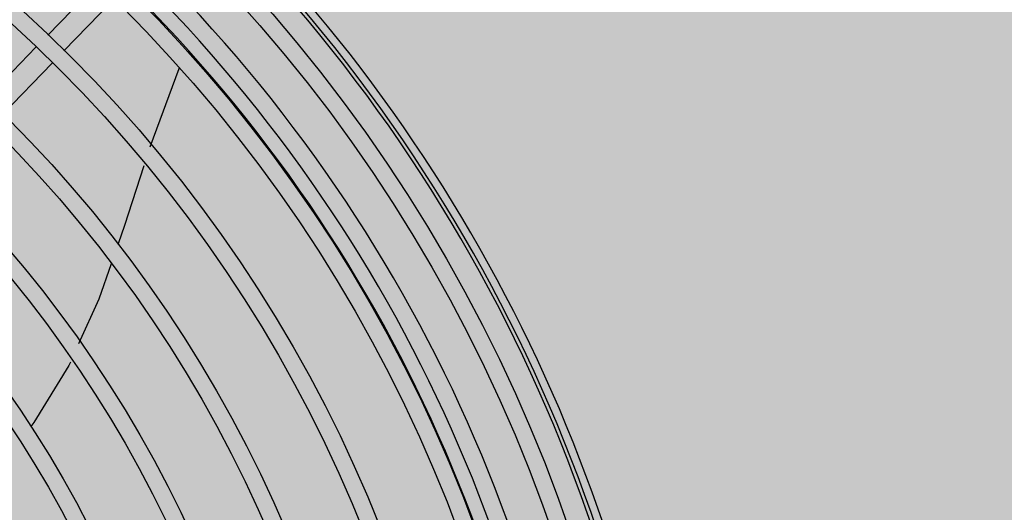
# Model space of a CAD drawing. Units: millimetres. Extents: x 478 to 1143, y -554 to 86.
# Drawn here: x 746 to 747, y -357 to -356 of the extents above; entities that cross this region are included whole.
import ezdxf

# ---------------------------------------------------------------- set-up
doc = ezdxf.new("R2010")
doc.units = ezdxf.units.MM
doc.layers.add('-teeqpp', color=252, linetype='Continuous')
doc.layers.add('ACHURA', color=174, linetype='Continuous')
doc.layers.add('ARQ-GRADIL', color=32, linetype='Continuous', lineweight=15)
pattern_1 = [(45, (-210908.8093558663, -7651448.217959178), (-0.2209708691207961, 0.6629126073623883), [0, -0.625])]

msp = doc.modelspace()

# ---------------------------------------------------------------- hatches: boundary and pattern name
at = {"layer": 'ACHURA'}
h = msp.add_hatch(dxfattribs=at)
h.set_pattern_fill('DOTS', color=94, scale=10, angle=45, style=0)
h.set_pattern_definition(pattern_1)
h.paths.add_polyline_path([(806.0076118731422, -293.9109388000807), (801.0982286383414, -293.9109387991494), (801.0982286381086, -271.3014277403718), (805.5588025176157, -271.3014277413031, 0.5390210912110379), (788.618636901102, -271.2934924119627), (793.0154632479143, -271.3014277413031), (793.0154632495442, -293.9109387991494), (788.1646053285413, -293.9109387991494, 0.5964204374121437)])
h.paths.add_polyline_path([(619.2954632477094, -291.5953236527285, 0.7419537734541477), (617.4635472458513, -291.0404436492836), (613.3651566423259, -297.1840207732758, 0.4280733161725268), (613.6819394996755, -298.5960364618814), (619.2954632488154, -298.5960364618814)])
h.paths.add_polyline_path([(619.2954632477094, -298.9804921715996), (619.2954632488154, -298.7460364622539), (614.1612320559698, -298.7460364622539, -0.06731380546997758), (617.8761645345267, -299.8883405008829, 0.5474291138837424)])
h.paths.add_polyline_path([(591.2954632467781, -319.0517394512436), (597.29546324899, -313.0517394493809, -0.1188156549385114), (599.525185511292, -304.8662166052973), (554.6210980875085, -372.1784254598907), (569.5542061742062, -381.6420814550957, 0.1560099268797293), (578.3320602578942, -383.1405376901394), (590.7540933889004, -391.09214620269), (590.7548497794387, -391.0926302091694, 0.3301873998749984), (593.1904408186574, -390.9247573108888), (593.3743628612328, -390.6340150728366), (593.0768760041583, -390.4458264193973), (596.6346704595971, -384.8216983207977), (596.3435484216507, -383.3309491749397), (591.2954632481751, -383.3309491749397)])
h.paths.add_polyline_path([(617.7934498980658, -395.2913369282624, -0.3733590395051135), (601.4899076391202, -388.3773234810224), (598.1508853518653, -393.6556185882083), (597.8533984952855, -393.4674299357003), (596.8767127851506, -395.0113655438191), (599.3223097449709, -396.5768443520656), (597.5324744314321, -399.3729319011337), (614.013626432531, -409.8176398628867), (615.7883945336407, -406.9888208282655), (618.1454632484429, -408.4676182761332), (618.1454632484429, -407.4828208347326), (617.7934498980367, -407.4828208347326)])
h.paths.add_polyline_path([(681.1218805490544, -407.7614478308251), (638.4464900363428, -407.7614478298938, -0.1421395697413499), (635.2351351645384, -406.8297019561297), (629.0842837222635, -402.9323901326871, -0.2569511579313571), (626.2954632491064, -397.8641164617157), (626.2954632492228, -393.1543213480628, -0.1044011624980203), (623.7974765988665, -400.827843882843), (623.7974765988956, -407.4828208347326), (623.4454632484312, -407.4828208347326), (623.4454632484603, -410.6588664760357, 0.2581495568963543), (624.4060794601, -412.3954559385321), (641.5486223345988, -423.1504875940746, 0.1877501302890751), (648.148372216111, -431.4498330883226), (679.5753569626149, -451.3665030102721), (681.1218805490544, -451.3665030102721)])
h = msp.add_hatch(dxfattribs=at)
h.set_pattern_fill('DOTS', color=94, scale=10, angle=45)
h.set_pattern_definition(pattern_1)
edge = h.paths.add_edge_path()
edge.add_line((629.8870871214503, -401.6653042228436), (636.0379738828242, -405.562638424105))
edge.add_arc((638.4464900373234, -401.7614478298913), 4.500000000002567, 237.6407732708703, 269.9999999927016)
edge.add_line((638.4464900367502, -406.2614478298938), (681.1218805490544, -406.2614478308251))
edge.add_line((681.1218805490544, -406.2614478308251), (681.1218805490544, -398.7045309252581))
edge.add_line((681.1218805490544, -398.7045309252581), (678.4704632499388, -398.7045418487406))
edge.add_line((678.4704632499388, -398.7045418487406), (678.4704632499388, -398.9037527691117))
edge.add_line((678.4704632499388, -398.9037527691117), (678.2704632502182, -398.9037527691117))
edge.add_line((678.2704632502182, -398.9037527691117), (673.3704632502531, -398.8808054269767))
edge.add_line((673.3704632502531, -398.8808054269767), (673.3704632503113, -398.9037527691117))
edge.add_line((673.3704632503113, -398.9037527691117), (673.1704632501251, -398.9037527691117))
edge.add_line((673.1704632501251, -398.9037527691117), (668.27046325016, -398.8776762781209))
edge.add_line((668.27046325016, -398.8776762781209), (668.2704632502182, -398.9037527691117))
edge.add_line((668.2704632502182, -398.9037527691117), (668.0704632504976, -398.9037527691117))
edge.add_line((668.0704632504976, -398.9037527691117), (663.1704632501251, -398.8735589904255))
edge.add_line((663.1704632501251, -398.8735589904255), (663.1704632501251, -398.9037527691117))
edge.add_line((663.1704632501251, -398.9037527691117), (662.9704632504045, -398.9037527691117))
edge.add_line((662.9704632504045, -398.9037527691117), (658.0704632504976, -398.867897742196))
edge.add_line((658.0704632504976, -398.867897742196), (658.0704632504976, -398.9037527691117))
edge.add_line((658.0704632504976, -398.9037527691117), (657.870463250777, -398.9037527691117))
edge.add_line((657.870463250777, -398.9037527691117), (652.9704632499388, -398.8596236591703))
edge.add_line((652.9704632499388, -398.8596236591703), (652.9704632499388, -398.9037527691117))
edge.add_line((652.9704632499388, -398.9037527691117), (652.7704632502182, -398.9037527691117))
edge.add_line((652.7704632502182, -398.9037527691117), (647.8704632503113, -398.8463852459109))
edge.add_line((647.8704632503113, -398.8463852459109), (647.8704632503113, -398.9037527691117))
edge.add_line((647.8704632503113, -398.9037527691117), (647.6704632501251, -398.9037527691117))
edge.add_line((647.6704632501251, -398.9037527691117), (642.7704632502182, -398.8218000137722))
edge.add_line((642.7704632502182, -398.8218000137722), (642.7704632502182, -398.9037527691117))
edge.add_line((642.7704632502182, -398.9037527691117), (642.5704632504976, -398.9037527691117))
edge.add_line((642.5704632504976, -398.9037527691117), (637.6704632501251, -398.7603391611493))
edge.add_line((637.6704632501251, -398.7603391611493), (637.6704632501251, -398.9037527691117))
edge.add_line((637.6704632501251, -398.9037527691117), (637.4704632504045, -398.9037527691117))
edge.add_line((637.4704632504045, -398.9037527691117), (635.7700523632711, -398.7047177765062))
edge.add_line((635.7700523632711, -398.7047177765062), (635.7700523632711, -394.5036578418231))
edge.add_line((635.7700523632711, -394.5036578418231), (629.7700523632711, -394.5036578408918))
edge.add_line((629.7700523632711, -394.5036578408918), (629.7700523632711, -384.5036578408918))
edge.add_line((629.7700523632711, -384.5036578408918), (627.7954632494557, -384.5036578418231))
edge.add_line((627.7954632494557, -384.5036578418231), (627.7954632491064, -397.8641041952661))
edge.add_arc((632.2954632481751, -397.8640249089813), 4.499999999767157, 180.0010095043318, 237.64288389583)
h.paths.add_polyline_path([(749.6605998019122, -398.7042485435969), (744.7704632497525, -398.7042686908981), (744.7704632502182, -398.9037527691117), (744.5704632504976, -398.9037527691117), (739.6704632501251, -398.8855474495804), (739.6704632501251, -398.9037527691117), (739.4704632504045, -398.9037527691117), (734.5704632500319, -398.8836343323356), (734.5704632500319, -398.9037527691117), (734.3704632503113, -398.9037527691117), (729.4704632499388, -398.8812719190037), (729.4704632499388, -398.9037527691117), (729.2704632502182, -398.9037527691117), (724.3704632503113, -398.8782808741099), (724.3704632503113, -398.9037527691117), (724.1704632501251, -398.9037527691117), (719.2704632502182, -398.8743717742628), (719.2704632502182, -398.9037527691117), (719.0704632504976, -398.9037527691117), (714.1704632501251, -398.8690453206664), (714.1704632501251, -398.9037527691117), (713.9704632504045, -398.9037527691117), (709.0704632499446, -398.8613599685496), (709.0704632500319, -398.9037527691117), (708.8704632503113, -398.9037527691117), (703.9704632499388, -398.8493030348337), (703.9704632499388, -398.9037527691117), (703.7704632502182, -398.9037527691117), (698.8704632498457, -398.827662090539), (698.8704632498457, -398.9037527691117), (698.6704632501251, -398.9037527691117), (693.7704632497525, -398.7774720618045), (693.7704632497525, -398.9037527691117), (693.5704632500319, -398.9037527691117), (690.9385995674138, -398.7044904807126), (690.9385995674138, -407.7614478308251), (749.6605998015048, -407.7614478317565)])
edge = h.paths.add_edge_path(flags=16)
edge.add_arc((699.0839422944309, -400.8037774951673), 0.1052090594894253, -180, 0, ccw=False)
edge.add_arc((699.0839422944309, -400.8037774951673), 0.1052090594894253, 0, 180, ccw=False)
edge = h.paths.add_edge_path(flags=16)
edge.add_arc((691.5485234646667, -402.4215657345495), 0.1052090594894253, 0, 360)
edge = h.paths.add_edge_path()
edge.add_line((635.7700523632711, -373.0037527789837), (637.4704632499388, -373.0037527780524))
edge.add_line((637.4704632499388, -373.0037527780524), (637.4704632499388, -372.8037527676216))
edge.add_line((637.4704632499388, -372.8037527676216), (637.6704632496594, -372.8037527676216))
edge.add_line((637.6704632496594, -372.8037527676216), (639.049519341982, -372.8115220980263))
edge.add_line((639.049519341982, -372.8115220980263), (639.0495193427387, -366.9569056832707))
edge.add_line((639.0495193427387, -366.9569056832707), (632.2954632469819, -366.9569056851333))
edge.add_arc((632.2954632474912, -371.4569056851479), 4.500000000014552, 90.00000000648483, 180.0018431073898)
edge.add_line((627.7954632498049, -371.4570504424638), (627.7954632495721, -380.5036578418231))
edge.add_line((627.7954632495721, -380.5036578418231), (635.7700523632711, -380.5036578418231))
edge.add_line((635.7700523632711, -380.5036578418231), (635.7700523632711, -373.0037527789837))
h.paths.add_polyline_path([(699.1649213423561, -400.7825623403779), (699.6434927709242, -400.7825623403779), (699.6434927709242, -400.6325623400053), (699.1649213423561, -400.6325623400053)], flags=16)
h.paths.add_polyline_path([(691.6904339443618, -402.3963998171976), (691.9499577538709, -402.3963998171976), (691.9499577538709, -402.2463998168251), (691.6904339443618, -402.2463998168251)], flags=16)
edge = h.paths.add_edge_path()
edge.add_line((755.8554632489295, -401.7614478317565), (755.8554632484347, -386.9635468374482))
edge.add_line((755.8554632484347, -386.9635468374482), (751.4105754863895, -386.9635468374482))
edge.add_line((751.4105754863895, -386.9635468374482), (751.4105754863604, -398.7042413332975))
edge.add_line((751.4105754863604, -398.7042413332975), (749.8704632498457, -398.7042476783982))
edge.add_line((749.8704632498457, -398.7042476783982), (749.8704632503113, -398.9037527691117))
edge.add_line((749.8704632503113, -398.9037527691117), (749.8295221048365, -406.2614478317565))
edge.add_line((749.8295221048365, -406.2614478317565), (751.3554632487258, -406.2614478317565))
edge.add_arc((751.3554632498899, -401.7614478317565), 4.5, 269.9999999851775, 360)
h.paths.add_polyline_path([(755.8554632483474, -383.7635468381932), (751.4105754863313, -383.7635468381932), (751.4105754863604, -385.2635468381932), (755.8554632483765, -385.2635468372619)])
h.paths.add_polyline_path([(703.7704632497525, -372.8037527676216), (698.8786387354676, -372.8037527666903), (698.8704759906586, -373.0037527547693), (703.7704632497525, -373.0037527529067)])
edge = h.paths.add_edge_path()
edge.add_line((708.441291873799, -368.6453648980251), (708.441291873799, -372.8037527694842))
edge.add_line((708.441291873799, -372.8037527694842), (703.9704632494731, -372.8037527676216))
edge.add_line((703.9704632494731, -372.8037527676216), (708.87046324938, -372.8244103880143))
edge.add_line((708.87046324938, -372.8244103880143), (708.87046324938, -372.8037527676216))
edge.add_line((708.87046324938, -372.8037527676216), (709.0704632495663, -372.8037527676216))
edge.add_line((709.0704632495663, -372.8037527676216), (711.2828947602729, -372.8142035247302))
edge.add_line((711.2828947602729, -372.8142035247302), (711.2828947602729, -370.3038372385791))
edge.add_line((711.2828947602729, -370.3038372385791), (716.7328947602846, -370.3038372385791))
edge.add_line((716.7328947602846, -370.3038372385791), (716.7328947602846, -372.7038372389516))
edge.add_line((716.7328947602846, -372.7038372389516), (716.3328947602613, -372.7038372389516))
edge.add_line((716.3328947602613, -372.7038372389516), (714.6828947602671, -372.7038372389516))
edge.add_line((714.6828947602671, -372.7038372389516), (714.1704632494266, -372.7038372389516))
edge.add_line((714.1704632494266, -372.7038372389516), (714.1704632501251, -373.0037527491814))
edge.add_line((714.1704632501251, -373.0037527491814), (719.0704632500319, -373.0037527473187))
edge.add_line((719.0704632500319, -373.0037527473187), (719.0704632495663, -372.8037527676216))
edge.add_line((719.0704632495663, -372.8037527676216), (719.2704632497525, -372.8037527676216))
edge.add_line((719.2704632497525, -372.8037527676216), (724.1704632497176, -372.834244255676))
edge.add_line((724.1704632497176, -372.834244255676), (724.1704632496594, -372.8037527676216))
edge.add_line((724.1704632496594, -372.8037527676216), (724.37046324938, -372.8037527676216))
edge.add_line((724.37046324938, -372.8037527676216), (729.2704632497525, -372.8399952144837))
edge.add_line((729.2704632497525, -372.8399952144837), (729.2704632497525, -372.8037527676216))
edge.add_line((729.2704632497525, -372.8037527676216), (729.4704632494731, -372.8037527676216))
edge.add_line((729.4704632494731, -372.8037527676216), (734.3704632498457, -372.8484198057568))
edge.add_line((734.3704632498457, -372.8484198057568), (734.3704632498457, -372.8037527676216))
edge.add_line((734.3704632498457, -372.8037527676216), (734.5704632495663, -372.8037527676216))
edge.add_line((734.5704632495663, -372.8037527676216), (739.4704632499388, -372.8619471441498))
edge.add_line((739.4704632499388, -372.8619471441498), (739.4704632499388, -372.8037527676216))
edge.add_line((739.4704632499388, -372.8037527676216), (739.6704632496594, -372.8037527676216))
edge.add_line((739.6704632496594, -372.8037527676216), (744.5704632495663, -372.8872272537565))
edge.add_line((744.5704632495663, -372.8872272537565), (744.5704632495663, -372.8037527676216))
edge.add_line((744.5704632495663, -372.8037527676216), (744.7704632497525, -372.8037527676216))
edge.add_line((744.7704632497525, -372.8037527676216), (749.6704632496594, -372.9513406099296))
edge.add_line((749.6704632496594, -372.9513406099296), (749.6704632496594, -372.8037527303687))
edge.add_line((749.6704632496594, -372.8037527303687), (749.87046324938, -372.8037527303687))
edge.add_line((749.87046324938, -372.8037527303687), (751.4105754863604, -373.0037527342802))
edge.add_line((751.4105754863604, -373.0037527342802), (751.4105754863313, -383.7635468381932))
edge.add_line((751.4105754863313, -383.7635468381932), (755.8554632482892, -383.7635468372619))
edge.add_line((755.8554632482892, -383.7635468372619), (755.8554632479982, -373.4568599069035))
edge.add_arc((751.3554632491623, -373.4569056823394), 4.499999999068668, 0.0005828309513377881, 90.00164853611876)
edge.add_line((751.3553337734384, -368.9569056851333), (710.580667965628, -368.9569056832707))
edge.add_arc((710.5804632453845, -361.4569056888587), 7.499999997206033, 253.4278301635965, 270.00156394745824, ccw=False)
h.paths.add_polyline_path([(770.0704632495663, -309.9718624854004), (765.186149524573, -309.9718624854004), (765.1783063872035, -311.8037527750722), (765.37046324938, -311.8037527750722), (765.3704632498457, -312.0027180833286), (769.8704632498457, -311.9794376201472), (769.8704632498457, -311.8037527750722), (770.0704632495663, -311.8037527750722)])
edge = h.paths.add_edge_path()
edge.add_line((771.3206389958114, -301.9718625785327), (771.1704506070719, -309.9718625785327))
edge.add_line((771.1704506070719, -309.9718625785327), (770.1104655074787, -309.9383110261998))
edge.add_line((770.1104655074787, -309.9383110261998), (770.2704632497525, -311.8037527750722))
edge.add_line((770.2704632497525, -311.8037527750722), (770.4704632494731, -311.8037527750722))
edge.add_line((770.4704632494731, -311.8037527750722), (770.4704632498806, -311.9763335583276))
edge.add_line((770.4704632498806, -311.9763335583276), (774.9704632499388, -311.9530530942148))
edge.add_line((774.9704632499388, -311.9530530942148), (774.9704632499388, -311.8037527750722))
edge.add_line((774.9704632499388, -311.8037527750722), (775.1704632496594, -311.8037527750722))
edge.add_line((775.1704632496594, -311.8037527750722), (775.1704632496594, -311.6037527720919))
edge.add_line((775.1704632496594, -311.6037527720919), (775.37046324938, -311.6037527720919))
edge.add_line((775.37046324938, -311.6037527720919), (775.37046324938, -311.8037527750722))
edge.add_line((775.37046324938, -311.8037527750722), (775.5704632495663, -311.8037527750722))
edge.add_line((775.5704632495663, -311.8037527750722), (775.5704632495663, -311.9499490323952))
edge.add_line((775.5704632495663, -311.9499490323952), (780.0704632498573, -311.9266685692137))
edge.add_line((780.0704632498573, -311.9266685692137), (780.0704632495663, -311.8037527750722))
edge.add_line((780.0704632495663, -311.8037527750722), (780.2704632497525, -311.6037527720919))
edge.add_line((780.2704632497525, -311.6037527720919), (780.4704632494731, -311.6037527720919))
edge.add_line((780.4704632494731, -311.6037527720919), (780.4704632494731, -311.8037527750722))
edge.add_line((780.4704632494731, -311.8037527750722), (780.6704632496594, -311.8037527750722))
edge.add_line((780.6704632496594, -311.8037527750722), (780.6704632496594, -311.9235645073941))
edge.add_line((780.6704632496594, -311.9235645073941), (785.1704632498922, -311.9002840432814))
edge.add_line((785.1704632498922, -311.9002840432814), (785.1704632496594, -311.8037527303687))
edge.add_line((785.1704632496594, -311.8037527303687), (785.37046324938, -311.6037527273884))
edge.add_line((785.37046324938, -311.6037527273884), (785.5704632495663, -311.6037527273884))
edge.add_line((785.5704632495663, -311.6037527273884), (785.5704632495663, -311.8037527303687))
edge.add_line((785.5704632495663, -311.8037527303687), (785.7704632497525, -311.8037527303687))
edge.add_line((785.7704632497525, -311.8037527303687), (785.7704632497525, -311.8971799814618))
edge.add_line((785.7704632497525, -311.8971799814618), (790.2704632497525, -311.8738995182803))
edge.add_line((790.2704632497525, -311.8738995182803), (790.2704632497525, -311.8037527750722))
edge.add_line((790.2704632497525, -311.8037527750722), (790.4704632494731, -311.8037527750722))
edge.add_line((790.4704632494731, -311.8037527750722), (790.4704632494731, -311.6037527720919))
edge.add_line((790.4704632494731, -311.6037527720919), (790.6704632491937, -311.6037527720919))
edge.add_line((790.6704632491937, -311.6037527720919), (790.6704632496594, -311.8037527750722))
edge.add_line((790.6704632496594, -311.8037527750722), (790.87046324938, -311.8037527750722))
edge.add_line((790.87046324938, -311.8037527750722), (790.8704632495255, -311.8707954564607))
edge.add_line((790.8704632495255, -311.8707954564607), (795.3704632494964, -311.847514992348))
edge.add_line((795.3704632494964, -311.847514992348), (795.37046324938, -311.8037527750722))
edge.add_line((795.37046324938, -311.8037527750722), (795.5704632495663, -311.6037527720919))
edge.add_line((795.5704632495663, -311.6037527720919), (795.7704632492869, -311.6037527720919))
edge.add_line((795.7704632492869, -311.6037527720919), (795.7704632497525, -311.8037527750722))
edge.add_line((795.7704632497525, -311.8037527750722), (795.9704632494731, -311.8037527750722))
edge.add_line((795.9704632494731, -311.8037527750722), (795.9704632495605, -311.8444109305283))
edge.add_line((795.9704632495605, -311.8444109305283), (800.4704632495022, -311.8211304673469))
edge.add_line((800.4704632495022, -311.8211304673469), (800.4704632494731, -311.8037527750722))
edge.add_line((800.4704632494731, -311.8037527750722), (800.6704632491937, -311.6037527720919))
edge.add_line((800.6704632491937, -311.6037527720919), (800.87046324938, -311.6037527720919))
edge.add_line((800.87046324938, -311.6037527720919), (800.87046324938, -311.8037527750722))
edge.add_line((800.87046324938, -311.8037527750722), (801.0704632495663, -311.8037527750722))
edge.add_line((801.0704632495663, -311.8037527750722), (801.0704632495663, -311.8180264055273))
edge.add_line((801.0704632495663, -311.8180264055273), (803.8294857466726, -311.8037527778661))
edge.add_line((803.8294857466726, -311.8037527778661), (803.829485745101, -322.563657034888))
edge.add_line((803.829485745101, -322.563657034888), (806.9804632476198, -322.5636570358193))
edge.add_line((806.9804632476198, -322.5636570358193), (806.980463246834, -312.2317762102476))
edge.add_arc((802.4804632486967, -312.2319056845745), 4.499999999999977, 0.001648518331466195, 90.00000000074112)
edge.add_line((802.4804632486384, -307.7319056845745), (779.0154632484091, -307.7319056855059))
edge.add_arc((779.4974810983013, -299.068211655832), 8.67709256879408, 199.5502883180309, 266.81554483332127, ccw=False)
h.paths.add_polyline_path([(803.8294857447518, -324.7548447006857), (806.9804632478526, -324.7548446978918), (806.9804632477071, -323.7636570360056), (803.8294857448973, -323.7636570369369)])
edge = h.paths.add_edge_path()
edge.add_line((753.5363962545425, -268.2319056845745), (753.5363962540769, -274.0259676759607))
edge.add_line((753.5363962540769, -274.0259676759607), (765.1704305122739, -274.025967676892))
edge.add_line((765.1704305122739, -274.025967676892), (765.1704321309708, -275.9037527691117))
edge.add_line((765.1704321309708, -275.9037527691117), (765.1704632491937, -275.9037527691117))
edge.add_line((765.1704632491937, -275.9037527691117), (765.1704632496594, -276.1037527720919))
edge.add_line((765.1704632496594, -276.1037527720919), (765.37046324938, -276.1037527720919))
edge.add_line((765.37046324938, -276.1037527720919), (765.3704632498457, -276.3037527676216))
edge.add_line((765.3704632498457, -276.3037527676216), (765.343012269489, -281.2037527661315))
edge.add_line((765.343012269489, -281.2037527661315), (765.37046324938, -281.2037527661315))
edge.add_line((765.37046324938, -281.2037527661315), (765.3704632498457, -281.4037527691117))
edge.add_line((765.3704632498457, -281.4037527691117), (765.3384371061011, -286.3037527676216))
edge.add_line((765.3384371061011, -286.3037527676216), (765.37046324938, -286.3037527676216))
edge.add_line((765.37046324938, -286.3037527676216), (765.3704632498457, -286.5037527706018))
edge.add_line((765.3704632498457, -286.5037527706018), (765.3320318773522, -291.4037527691117))
edge.add_line((765.3320318773522, -291.4037527691117), (765.37046324938, -291.4037527691117))
edge.add_line((765.37046324938, -291.4037527691117), (765.3704632498457, -291.6037527720919))
edge.add_line((765.3704632498457, -291.6037527720919), (765.3224240342288, -296.5037527706018))
edge.add_line((765.3224240342288, -296.5037527706018), (765.37046324938, -296.5037527706018))
edge.add_line((765.37046324938, -296.5037527706018), (765.3704632498457, -296.7037527661315))
edge.add_line((765.3704632498457, -296.7037527661315), (765.3500010439793, -298.2691115203789))
edge.add_line((765.3500010439793, -298.2691115203789), (771.5154632503009, -298.2691115194476))
edge.add_line((771.5154632503009, -298.2691115194476), (771.51546324838, -272.7317935570618))
edge.add_arc((767.0154632506938, -272.7319056845891), 4.499999999083199, 0.001427652017859704, 90.00000000648483)
edge.add_line((767.0154632501844, -268.2319056855059), (753.5363962545425, -268.2319056845745))
h.paths.add_polyline_path([(667.6863951254245, -277.4755453548869), (667.6863951254245, -279.3377583220145), (664.069967759734, -279.3377583220145), (664.069967759734, -277.4755453548869)], flags=16)
h.paths.add_polyline_path([(635.8704177103837, -296.0831027401155), (627.795463249281, -296.0831027391842), (627.7954632490482, -298.5956904159403), (635.870417710762, -298.5945937072402)])
edge = h.paths.add_edge_path()
edge.add_line((666.699206596114, -319.3383182396656), (673.0237632028775, -319.338318237803))
edge.add_line((673.0237632028775, -319.338318237803), (673.0684471869508, -317.1037527720919))
edge.add_line((673.0684471869508, -317.1037527720919), (672.9704632499388, -317.1037527720919))
edge.add_line((672.9704632499388, -317.1037527720919), (672.9704632499388, -316.9037527691117))
edge.add_line((672.9704632499388, -316.9037527691117), (673.1704304683853, -312.0037527706018))
edge.add_line((673.1704304683853, -312.0037527706018), (672.9704632499388, -312.0037527706018))
edge.add_line((672.9704632499388, -312.0037527706018), (672.9704632499388, -311.8037527750722))
edge.add_line((672.9704632499388, -311.8037527750722), (673.1704304650675, -306.9037527691117))
edge.add_line((673.1704304650675, -306.9037527691117), (672.9704632024414, -306.9037527691117))
edge.add_line((672.9704632024414, -306.9037527691117), (668.2704632022551, -306.9037527812189))
edge.add_line((668.2704632022551, -306.9037527812189), (668.2704632027207, -307.1037527720919))
edge.add_line((668.2704632027207, -307.1037527720919), (668.0704632030001, -307.1037527720919))
edge.add_line((668.0704632030001, -307.1037527720919), (663.1704632026276, -307.0733180472171))
edge.add_line((663.1704632026276, -307.0733180472171), (663.1704632026276, -307.1037527720919))
edge.add_line((663.1704632026276, -307.1037527720919), (662.970463202907, -307.1037527720919))
edge.add_line((662.970463202907, -307.1037527720919), (658.0704632025345, -307.067590487889))
edge.add_line((658.0704632025345, -307.067590487889), (658.0704632025345, -307.1037527720919))
edge.add_line((658.0704632025345, -307.1037527720919), (657.8704632028139, -307.1037527720919))
edge.add_line((657.8704632028139, -307.1037527720919), (652.9704632024414, -307.0592074308088))
edge.add_line((652.9704632024414, -307.0592074308088), (652.9704632024414, -307.1037527720919))
edge.add_line((652.9704632024414, -307.1037527720919), (652.7704632027207, -307.1037527720919))
edge.add_line((652.7704632027207, -307.1037527720919), (647.8704632028139, -307.0457647896847))
edge.add_line((647.8704632028139, -307.0457647896847), (647.8704632028139, -307.1037527720919))
edge.add_line((647.8704632028139, -307.1037527720919), (647.6704632026276, -307.1037527720919))
edge.add_line((647.6704632026276, -307.1037527720919), (642.7704632027207, -307.0207022845289))
edge.add_line((642.7704632027207, -307.0207022845289), (642.7704632027207, -307.1037527720919))
edge.add_line((642.7704632027207, -307.1037527720919), (642.5704632030001, -307.1037527720919))
edge.add_line((642.5704632030001, -307.1037527720919), (637.6704632026276, -306.9574851782536))
edge.add_line((637.6704632026276, -306.9574851782536), (637.6704632026276, -307.1037527720919))
edge.add_line((637.6704632026276, -307.1037527720919), (637.470463202907, -307.1037527720919))
edge.add_line((637.470463202907, -307.1037527720919), (635.8704177118971, -306.9037528669006))
edge.add_line((635.8704177118971, -306.9037528669006), (635.870417710762, -298.7445937076128))
edge.add_line((635.870417710762, -298.7445937076128), (627.7954632490773, -298.7456904163128))
edge.add_line((627.7954632490773, -298.7456904163128), (627.7954632495721, -308.9320178141361))
edge.add_arc((632.2954632490773, -308.9319056838586), 4.500000000902257, 180.0014276870353, 269.9999999829541)
edge.add_line((632.2954632477386, -313.4319056847608), (659.370296097467, -313.4319056866235))
edge.add_arc((659.3704632489145, -320.9319056847607), 7.499999999999882, 12.267628146115783, 90.0012769429976, ccw=False)
h.paths.add_polyline_path([(708.072666418263, -284.6741350961393), (704.8704632330237, -284.6741350961393), (704.8704632330528, -293.674135095208), (708.0726664184958, -293.674135095208)])
edge = h.paths.add_edge_path()
edge.add_line((705.517335179281, -343.0988473834014), (705.5173351802123, -337.6366902149758))
edge.add_line((705.5173351802123, -337.6366902149758), (703.9704632499388, -337.6057527780077))
edge.add_line((703.9704632499388, -337.6057527780077), (703.9704632499388, -337.703752773582))
edge.add_line((703.9704632499388, -337.703752773582), (703.7704632502182, -337.703752773582))
edge.add_line((703.7704632502182, -337.703752773582), (698.8704632498457, -337.5037527817777))
edge.add_line((698.8704632498457, -337.5037527817777), (698.8704650084446, -342.4037527691117))
edge.add_line((698.8704650084446, -342.4037527691117), (699.0704632495663, -342.4037527691117))
edge.add_line((699.0704632495663, -342.4037527691117), (699.0704632495663, -342.6037527720919))
edge.add_line((699.0704632495663, -342.6037527720919), (699.0382284611014, -347.5037527706018))
edge.add_line((699.0382284611014, -347.5037527706018), (699.0704632495663, -347.5037527706018))
edge.add_line((699.0704632495663, -347.5037527706018), (699.0704632495663, -347.7037527661315))
edge.add_line((699.0704632495663, -347.7037527661315), (699.0317305392718, -352.6037527720919))
edge.add_line((699.0317305392718, -352.6037527720919), (699.0704632495663, -352.6037527720919))
edge.add_line((699.0704632495663, -352.6037527720919), (699.0704632495663, -352.8037527676216))
edge.add_line((699.0704632495663, -352.8037527676216), (699.0219514887331, -357.7037527661315))
edge.add_line((699.0219514887331, -357.7037527661315), (699.0704632495663, -357.7037527661315))
edge.add_line((699.0704632495663, -357.7037527661315), (699.0704632495663, -357.9037527691117))
edge.add_line((699.0704632495663, -357.9037527691117), (699.0497313419082, -359.4691115168399))
edge.add_line((699.0497313419082, -359.4691115168399), (703.0804632497793, -359.4691115159085))
edge.add_line((703.0804632497793, -359.4691115159085), (703.0804632490226, -348.6320080447486))
edge.add_arc((710.5804632493717, -348.6319056858784), 7.500000001047622, 132.4606536272937, 180.0007819641677, ccw=False)
edge = h.paths.add_edge_path()
edge.add_arc((710.5804632511034, -348.631905684944), 7.500000001859585, 90.00000001945358, 114.10543671672531, ccw=False)
edge.add_line((710.580463248557, -341.1319056830844), (802.4805548001214, -341.1319056849471))
edge.add_arc((802.4804632480564, -336.6319056737712), 4.50000001210718, 270.0011656770923, 359.9999998458464)
edge.add_line((806.980463249366, -336.6319056858784), (806.9804632480855, -326.4548447018033))
edge.add_line((806.9804632480855, -326.4548447018033), (803.8294857445771, -326.4548447027346))
edge.add_line((803.8294857445771, -326.4548447027346), (803.8294857429473, -337.5037527817777))
edge.add_line((803.8294857429473, -337.5037527817777), (800.8704632498457, -337.5037527808464))
edge.add_line((800.8704632498457, -337.5037527808464), (800.8704632498457, -337.703752773582))
edge.add_line((800.8704632498457, -337.703752773582), (800.6704632501251, -337.703752773582))
edge.add_line((800.6704632501251, -337.703752773582), (795.7704632497525, -337.6862839672258))
edge.add_line((795.7704632497525, -337.6862839672258), (795.7704632497525, -337.703752773582))
edge.add_line((795.7704632497525, -337.703752773582), (795.5704632500319, -337.703752773582))
edge.add_line((795.5704632500319, -337.703752773582), (790.6704632500669, -337.6845370873353))
edge.add_line((790.6704632500669, -337.6845370873353), (790.6704632501251, -337.703752773582))
edge.add_line((790.6704632501251, -337.703752773582), (790.4704632499388, -337.703752773582))
edge.add_line((790.4704632499388, -337.703752773582), (785.5704632499737, -337.6824020107752))
edge.add_line((785.5704632499737, -337.6824020107752), (785.5704632500319, -337.7037527288786))
edge.add_line((785.5704632500319, -337.7037527288786), (785.3704632503113, -337.703752773582))
edge.add_line((785.3704632503113, -337.703752773582), (780.4704632499388, -337.6797331653079))
edge.add_line((780.4704632499388, -337.6797331653079), (780.4704632499388, -337.703752773582))
edge.add_line((780.4704632499388, -337.703752773582), (780.2704632502182, -337.703752773582))
edge.add_line((780.2704632502182, -337.703752773582), (775.3704632498457, -337.6763017929634))
edge.add_line((775.3704632498457, -337.6763017929634), (775.3704632498457, -337.703752773582))
edge.add_line((775.3704632498457, -337.703752773582), (775.1704632501251, -337.703752773582))
edge.add_line((775.1704632501251, -337.703752773582), (770.2704632497525, -337.6717266289061))
edge.add_line((770.2704632497525, -337.6717266289061), (770.2704632497525, -337.703752773582))
edge.add_line((770.2704632497525, -337.703752773582), (770.0704632500319, -337.703752773582))
edge.add_line((770.0704632500319, -337.703752773582), (765.1704632501251, -337.6653214001572))
edge.add_line((765.1704632501251, -337.6653214001572), (765.1704632501251, -337.703752773582))
edge.add_line((765.1704632501251, -337.703752773582), (764.9704632499388, -337.703752773582))
edge.add_line((764.9704632499388, -337.703752773582), (760.0704632500319, -337.6557135570338))
edge.add_line((760.0704632500319, -337.6557135570338), (760.0704632500319, -337.703752773582))
edge.add_line((760.0704632500319, -337.703752773582), (759.8704632503113, -337.703752773582))
edge.add_line((759.8704632503113, -337.703752773582), (754.9704632499388, -337.6397004851615))
edge.add_line((754.9704632499388, -337.6397004851615), (754.9704632499388, -337.703752773582))
edge.add_line((754.9704632499388, -337.703752773582), (754.7704632502182, -337.703752773582))
edge.add_line((754.7704632502182, -337.703752773582), (749.8704632500785, -337.6076743404856))
edge.add_line((749.8704632500785, -337.6076743404856), (749.8704632503113, -337.703752773582))
edge.add_line((749.8704632503113, -337.703752773582), (749.6704632501251, -337.703752773582))
edge.add_line((749.6704632501251, -337.703752773582), (744.7704632497525, -337.5115959083205))
edge.add_line((744.7704632497525, -337.5115959083205), (744.7704632497525, -337.703752773582))
edge.add_line((744.7704632497525, -337.703752773582), (744.5704632500319, -337.703752773582))
edge.add_line((744.5704632500319, -337.703752773582), (744.5704632495663, -337.5037527706018))
edge.add_line((744.5704632495663, -337.5037527706018), (744.3704632498457, -337.5037527706018))
edge.add_line((744.3704632498457, -337.5037527706018), (739.6704632496594, -337.5037527715331))
edge.add_line((739.6704632496594, -337.5037527715331), (739.6704632496594, -337.703752773582))
edge.add_line((739.6704632496594, -337.703752773582), (739.4704632499388, -337.703752773582))
edge.add_line((739.4704632499388, -337.703752773582), (734.5704632495663, -337.6796148435688))
edge.add_line((734.5704632495663, -337.6796148435688), (734.5704632495663, -337.703752773582))
edge.add_line((734.5704632495663, -337.703752773582), (734.3704632498457, -337.703752773582))
edge.add_line((734.3704632498457, -337.703752773582), (729.4704632499388, -337.676147141262))
edge.add_line((729.4704632499388, -337.676147141262), (729.4704632499388, -337.703752773582))
edge.add_line((729.4704632499388, -337.703752773582), (729.2704632497525, -337.703752773582))
edge.add_line((729.2704632497525, -337.703752773582), (724.3704632498457, -337.6715159330061))
edge.add_line((724.3704632498457, -337.6715159330061), (724.3704632498457, -337.703752773582))
edge.add_line((724.3704632498457, -337.703752773582), (724.1704632501251, -337.703752773582))
edge.add_line((724.1704632501251, -337.703752773582), (719.2704632497525, -337.6650175971454))
edge.add_line((719.2704632497525, -337.6650175971454), (719.2704632497525, -337.703752773582))
edge.add_line((719.2704632497525, -337.703752773582), (719.0704632500319, -337.703752773582))
edge.add_line((719.0704632500319, -337.703752773582), (714.1704632500087, -337.6552379240757))
edge.add_line((714.1704632500087, -337.6552379240757), (714.1704632501251, -337.703752773582))
edge.add_line((714.1704632501251, -337.703752773582), (713.9704632499388, -337.703752773582))
edge.add_line((713.9704632499388, -337.703752773582), (709.0704632498864, -337.638852113626))
edge.add_line((709.0704632498864, -337.638852113626), (709.0704632500319, -337.703752773582))
edge.add_line((709.0704632500319, -337.703752773582), (708.8704632503113, -337.703752773582))
edge.add_line((708.8704632503113, -337.703752773582), (707.5173351801832, -337.6766902122191))
edge.add_line((707.5173351801832, -337.6766902122191), (707.5173351793101, -341.7859399782038))
h.paths.add_polyline_path([(709.5509875316247, -311.8056099766409), (709.5509875316538, -295.4241350961393), (699.0330084823845, -295.4241350961393), (699.0224239978606, -296.5037527706018), (699.0704632495663, -296.5037527706018), (699.0704632495663, -296.7037527661315), (699.0064109620189, -301.6037527720919), (699.0704632495663, -301.6037527720919), (699.0704632495663, -301.8037527676216), (698.9743848182452, -306.703752773582), (699.0704632495663, -306.703752773582), (699.0704632495663, -306.9037527691117), (698.8783063869241, -311.8037527750722), (699.0704632495663, -311.8037527750722), (703.5704632496245, -311.8260236361539), (703.5704632495663, -311.8037527750722), (703.7704632497525, -311.6037527720919), (703.9704632494731, -311.6037527720919), (703.9704632494731, -311.8037527750722), (704.1704632496594, -311.8037527750722), (708.6704632497176, -311.8292412392339), (708.6704632496594, -311.8037527303687), (708.87046324938, -311.6037527273884), (709.0704632495663, -311.6037527273884), (709.0704632495663, -311.8037527303687), (709.2704632497525, -311.8037527303687)])
h.paths.add_polyline_path([(663.8279495971119, -275.7069056860647), (663.8279495971119, -274.7069056860257), (661.8966500806173, -274.7069056860647), (661.8966500807628, -281.0154007521933), (662.9704632024414, -281.0277723853952), (662.9704632024414, -281.0037527780524), (663.170463202162, -281.0037527780524), (668.0704632020688, -281.0312037577397), (668.0704632020688, -281.0037527333489), (668.2704632022551, -281.0037527333489), (673.170463202162, -281.0357788836127), (673.170463202162, -281.0037527780524), (673.3704632018826, -281.0037527780524), (678.2704632022551, -281.0421841496146), (678.2704632022551, -281.0037527780524), (678.4704632019757, -281.0037527780524), (683.370463201999, -281.0517919927379), (683.3704632018826, -281.0037527780524), (683.5704632020688, -281.0037527780524), (688.4704632021212, -281.0678050646102), (688.4704632019757, -281.0037527780524), (688.6704632016963, -281.0037527780524), (693.5704632020688, -281.0998312074235), (693.5704632020688, -281.0037527780524), (693.7704632017894, -281.0037527780524), (698.670463202162, -281.1959096367946), (698.670463202162, -281.0037527780524), (698.8704632018826, -281.0037527780524), (698.8704632018826, -281.203752773582), (699.0704632020688, -281.203752773582), (699.0704632020688, -281.4037527765623), (699.05562410523, -282.6741350961393), (704.8704632330237, -282.6741350942767), (708.0726664181757, -282.674135095208), (708.0726664179138, -274.7069056851333), (669.3279495971415, -274.7069056859148), (669.3279495971412, -275.7069056860647)])
h.paths.add_polyline_path([(665.3256576696496, -367.0297846531722), (665.3256576696494, -370.618072273046), (659.6840753103224, -370.618072273046), (659.6840753103224, -367.0297846531722)], flags=16)
edge = h.paths.add_edge_path()
edge.add_line((672.9817700869944, -321.4383182383618), (666.8704632483905, -321.4383182374305))
edge.add_line((666.8704632483905, -321.4383182374305), (666.8704632483614, -359.4569056841927))
edge.add_arc((659.370463248191, -359.456905684188), 7.500000000170417, 270.8332448538117, 359.99999999996436, ccw=False)
edge.add_line((659.4795308998629, -366.9561125922493), (659.4795308998628, -368.6569056815943))
edge.add_line((659.4795308998628, -368.6569056815943), (641.0495193424476, -368.6569056815943))
edge.add_line((641.0495193424476, -368.6569056815943), (641.0495193428842, -373.0037527771211))
edge.add_line((641.0495193428842, -373.0037527771211), (642.5704632500319, -373.0037527761897))
edge.add_line((642.5704632500319, -373.0037527761897), (642.5704632495663, -372.8037527676216))
edge.add_line((642.5704632495663, -372.8037527676216), (642.7704632497525, -372.8037527676216))
edge.add_line((642.7704632497525, -372.8037527676216), (647.6704632497467, -372.8359896091288))
edge.add_line((647.6704632497467, -372.8359896091288), (647.6704632496594, -372.8037527676216))
edge.add_line((647.6704632496594, -372.8037527676216), (647.87046324938, -372.8037527676216))
edge.add_line((647.87046324938, -372.8037527676216), (652.7704632497525, -372.8424879449895))
edge.add_line((652.7704632497525, -372.8424879449895), (652.7704632497525, -372.8037527676216))
edge.add_line((652.7704632497525, -372.8037527676216), (652.9704632494731, -372.8037527676216))
edge.add_line((652.9704632494731, -372.8037527676216), (657.8704632500785, -372.8522676180592))
edge.add_line((657.8704632500785, -372.8522676180592), (657.8704632500785, -372.8037527676216))
edge.add_line((657.8704632500785, -372.8037527676216), (658.0704632497991, -372.8037527676216))
edge.add_line((658.0704632497991, -372.8037527676216), (662.9704632499388, -372.8686534294403))
edge.add_line((662.9704632499388, -372.8686534294403), (662.9704632499388, -372.8037527676216))
edge.add_line((662.9704632499388, -372.8037527676216), (663.1704632496594, -372.8037527676216))
edge.add_line((663.1704632496594, -372.8037527676216), (668.0704632495663, -372.9017527659899))
edge.add_line((668.0704632495663, -372.9017527659899), (668.0704632495663, -372.8037527676216))
edge.add_line((668.0704632495663, -372.8037527676216), (668.2704632497525, -372.8037527676216))
edge.add_line((668.2704632497525, -372.8037527676216), (673.1704632496594, -373.0037527650139))
edge.add_line((673.1704632496594, -373.0037527650139), (673.170460616403, -368.1037527720919))
edge.add_line((673.170460616403, -368.1037527720919), (672.9704632499388, -368.1037527720919))
edge.add_line((672.9704632499388, -368.1037527720919), (672.9704632499388, -367.9037527691117))
edge.add_line((672.9704632499388, -367.9037527691117), (672.9879916823311, -363.0037527706018))
edge.add_line((672.9879916823311, -363.0037527706018), (672.9704632499388, -363.0037527706018))
edge.add_line((672.9704632499388, -363.0037527706018), (672.9704632499388, -362.8037527676216))
edge.add_line((672.9704632499388, -362.8037527676216), (672.9897514265222, -357.9037527691117))
edge.add_line((672.9897514265222, -357.9037527691117), (672.9704632499388, -357.9037527691117))
edge.add_line((672.9704632499388, -357.9037527691117), (672.9704632499388, -357.7037527661315))
edge.add_line((672.9704632499388, -357.7037527661315), (672.991903936364, -352.8037527676216))
edge.add_line((672.991903936364, -352.8037527676216), (672.9704632499388, -352.8037527676216))
edge.add_line((672.9704632499388, -352.8037527676216), (672.9704632499388, -352.6037527720919))
edge.add_line((672.9704632499388, -352.6037527720919), (672.994597224596, -347.7037527661315))
edge.add_line((672.994597224596, -347.7037527661315), (672.9704632499388, -347.7037527661315))
edge.add_line((672.9704632499388, -347.7037527661315), (672.9704632499388, -347.5037527706018))
edge.add_line((672.9704632499388, -347.5037527706018), (672.9980643589415, -342.6037527720919))
edge.add_line((672.9980643589415, -342.6037527720919), (672.9704632499388, -342.6037527720919))
edge.add_line((672.9704632499388, -342.6037527720919), (672.9704632499388, -342.4037527691117))
edge.add_line((672.9704632499388, -342.4037527691117), (673.0026948081695, -337.5037527706018))
edge.add_line((673.0026948081695, -337.5037527706018), (672.9704632499388, -337.5037527706018))
edge.add_line((672.9704632499388, -337.5037527706018), (672.9704632499388, -337.3037527750722))
edge.add_line((672.9704632499388, -337.3037527750722), (673.0091920788591, -332.4037527691117))
edge.add_line((673.0091920788591, -332.4037527691117), (672.9704632499388, -332.4037527691117))
edge.add_line((672.9704632499388, -332.4037527691117), (672.9704632499388, -332.203752773582))
edge.add_line((672.9704632499388, -332.203752773582), (673.0189701494428, -327.3037527750722))
edge.add_line((673.0189701494428, -327.3037527750722), (672.9704632499388, -327.3037527750722))
edge.add_line((672.9704632499388, -327.3037527750722), (672.9704632499388, -327.1037527720919))
edge.add_line((672.9704632499388, -327.1037527720919), (673.035353274453, -322.203752773582))
edge.add_line((673.035353274453, -322.203752773582), (672.9704632499388, -322.203752773582))
edge.add_line((672.9704632499388, -322.203752773582), (672.9704632499388, -322.0037527706018))
edge.add_line((672.9704632499388, -322.0037527706018), (672.9817700869944, -321.4383182383618))
h.paths.add_polyline_path([(643.02449838365, -274.7921110463805), (643.0244983836501, -278.380398665323), (638.4124093980836, -278.380398665323), (638.4124093980836, -274.7921110463804)], flags=16)
edge = h.paths.add_edge_path()
edge.add_line((648.161940336043, -275.7069056860647), (648.1619403360428, -274.7069056851334))
edge.add_line((648.1619403360428, -274.7069056851334), (636.1764168138225, -274.7069056851333))
edge.add_arc((636.1765462866997, -279.2069056795413), 4.499999996270496, 90.00164849987424, 146.2944834234904)
edge.add_line((632.4329931555155, -276.7097453081523), (628.5519886872398, -282.527455860517))
edge.add_arc((632.2954632484397, -285.0247340172033), 4.499999998023656, 146.2926806934987, 180.0000000356246)
edge.add_line((627.795463250416, -285.0247340200013), (627.795463249543, -292.2831027393705))
edge.add_line((627.795463249543, -292.2831027393705), (635.8704177098307, -292.2831027393705))
edge.add_line((635.8704177098307, -292.2831027393705), (635.8704177081718, -281.2037478655121))
edge.add_line((635.8704177081718, -281.2037478655121), (637.4704632024414, -281.2037479903093))
edge.add_line((637.4704632024414, -281.2037479903093), (637.4704632024414, -281.0037527780524))
edge.add_line((637.4704632024414, -281.0037527780524), (637.670463202162, -281.0037527780524))
edge.add_line((637.670463202162, -281.0037527780524), (642.5704632020979, -281.0197658499247))
edge.add_line((642.5704632020979, -281.0197658499247), (642.5704632020688, -281.0037527780524))
edge.add_line((642.5704632020688, -281.0037527780524), (642.7704632022551, -281.0037527780524))
edge.add_line((642.7704632022551, -281.0037527780524), (647.6704632021911, -281.0212215834773))
edge.add_line((647.6704632021911, -281.0212215834773), (647.670463202162, -281.0037527780524))
edge.add_line((647.670463202162, -281.0037527780524), (647.8704632018826, -281.0037527780524))
edge.add_line((647.8704632018826, -281.0037527780524), (652.7704632022551, -281.0229684642991))
edge.add_line((652.7704632022551, -281.0229684642991), (652.7704632022551, -281.0037527706018))
edge.add_line((652.7704632022551, -281.0037527706018), (652.9704632019757, -281.0037527706018))
edge.add_line((652.9704632019757, -281.0037527706018), (657.8704632023482, -281.0251035334086))
edge.add_line((657.8704632023482, -281.0251035334086), (657.8704632023482, -281.0037527780524))
edge.add_line((657.8704632023482, -281.0037527780524), (658.0704632020688, -281.0037527780524))
edge.add_line((658.0704632020688, -281.0037527780524), (658.5966500808036, -281.0063321252829))
edge.add_line((658.5966500808036, -281.0063321252829), (658.5966500806289, -274.7069056851333))
edge.add_line((658.5966500806289, -274.7069056851333), (658.0164274900935, -274.7069056851333))
edge.add_line((658.0164274900935, -274.7069056851333), (658.0164274900935, -277.2069056851333))
edge.add_line((658.0164274900935, -277.2069056851333), (653.1664274900877, -277.2069056860647))
edge.add_line((653.1664274900877, -277.2069056860647), (653.1664274901168, -274.7069056851333))
edge.add_line((653.1664274901168, -274.7069056851333), (650.6619403360719, -274.7069056851333))
edge.add_line((650.6619403360719, -274.7069056851333), (650.6619403360719, -275.7069056860647))
edge.add_line((650.6619403360719, -275.7069056860647), (648.161940336043, -275.7069056860647))
h.paths.add_polyline_path([(732.8441808003154, -293.7981077911434), (735.2246965303237, -293.7981077911434), (735.2246965303239, -298.4101967767099), (732.8441808003154, -298.4101967767099)], flags=16)
h.paths.add_polyline_path([(713.6930639728823, -282.9025679650517), (713.6930639728823, -278.7025679650521), (724.1030016957833, -278.702567965052), (724.1003868716127, -282.9025679650517)])
edge = h.paths.add_edge_path()
edge.add_line((733.50546325099, -272.7320267881742), (733.5054632461297, -274.7069056823394))
edge.add_line((733.5054632461297, -274.7069056823394), (709.8226664179138, -274.7069056832707))
edge.add_line((709.8226664179138, -274.7069056832707), (709.8226664184667, -293.674135095208))
edge.add_line((709.8226664184667, -293.674135095208), (713.5182596986606, -293.674135095208))
edge.add_line((713.5182596986606, -293.674135095208), (713.5182596973218, -288.6741119099325))
edge.add_line((713.5182596973218, -288.6741119099325), (723.5182597004068, -288.6741119090012))
edge.add_line((723.5182597004068, -288.6741119090012), (723.5182596997374, -298.6741119080698))
edge.add_line((723.5182596997374, -298.6741119080698), (713.518259699912, -298.6741119117951))
edge.add_line((713.518259699912, -298.6741119117951), (713.518259699068, -295.4241350961393))
edge.add_line((713.518259699068, -295.4241350961393), (711.3009875316538, -295.424135095208))
edge.add_line((711.3009875316538, -295.424135095208), (711.3009875316538, -311.8171960718474))
edge.add_line((711.3009875316538, -311.8171960718474), (713.7704632497525, -311.8335455448842))
edge.add_line((713.7704632497525, -311.8335455448842), (713.7704632497525, -311.8037527750722))
edge.add_line((713.7704632497525, -311.8037527750722), (713.9704632494731, -311.8037527750722))
edge.add_line((713.9704632494731, -311.8037527750722), (713.9704632494731, -311.6037527720919))
edge.add_line((713.9704632494731, -311.6037527720919), (714.1704632491937, -311.6037527720919))
edge.add_line((714.1704632491937, -311.6037527720919), (714.1704632496594, -311.8037527750722))
edge.add_line((714.1704632496594, -311.8037527750722), (714.37046324938, -311.8037527750722))
edge.add_line((714.37046324938, -311.8037527750722), (718.8704632494673, -311.8395991015723))
edge.add_line((718.8704632494673, -311.8395991015723), (718.87046324938, -311.8037527750722))
edge.add_line((718.87046324938, -311.8037527750722), (719.0704632495663, -311.6037527720919))
edge.add_line((719.0704632495663, -311.6037527720919), (719.2704632492869, -311.6037527720919))
edge.add_line((719.2704632492869, -311.6037527720919), (719.2704632497525, -311.8037527750722))
edge.add_line((719.2704632497525, -311.8037527750722), (719.4704632494731, -311.8037527750722))
edge.add_line((719.4704632494731, -311.8037527750722), (723.9704632495896, -311.8487399143642))
edge.add_line((723.9704632495896, -311.8487399143642), (723.9704632494731, -311.8037527750722))
edge.add_line((723.9704632494731, -311.8037527750722), (724.1704632491937, -311.6037527720919))
edge.add_line((724.1704632491937, -311.6037527720919), (724.37046324938, -311.6037527720919))
edge.add_line((724.37046324938, -311.6037527720919), (724.37046324938, -311.8037527750722))
edge.add_line((724.37046324938, -311.8037527750722), (724.5704632495663, -311.8037527750722))
edge.add_line((724.5704632495663, -311.8037527750722), (729.0704632495663, -311.8641381969219))
edge.add_line((729.0704632495663, -311.8641381969219), (729.0704632495663, -311.8037527750722))
edge.add_line((729.0704632495663, -311.8037527750722), (729.2704632497525, -311.8037527750722))
edge.add_line((729.2704632497525, -311.8037527750722), (729.2704632492869, -311.6037527720919))
edge.add_line((729.2704632492869, -311.6037527720919), (729.4704632490075, -311.6037527720919))
edge.add_line((729.4704632490075, -311.6037527720919), (729.4704632494731, -311.8037527750722))
edge.add_line((729.4704632494731, -311.8037527750722), (729.6704632491937, -311.8037527750722))
edge.add_line((729.6704632491937, -311.8037527750722), (734.1704632496594, -311.8955632641456))
edge.add_line((734.1704632496594, -311.8955632641456), (734.1704632496594, -311.8037527750722))
edge.add_line((734.1704632496594, -311.8037527750722), (734.37046324938, -311.8037527750722))
edge.add_line((734.37046324938, -311.8037527750722), (734.37046324938, -311.6037527720919))
edge.add_line((734.37046324938, -311.6037527720919), (734.5704632491006, -311.6037527720919))
edge.add_line((734.5704632491006, -311.6037527720919), (734.5704632495663, -311.8037527750722))
edge.add_line((734.5704632495663, -311.8037527750722), (734.7704632492869, -311.8037527750722))
edge.add_line((734.7704632492869, -311.8037527750722), (739.2704632497525, -311.9951874108529))
edge.add_line((739.2704632497525, -311.9951874108529), (739.2704632497525, -311.8037527750722))
edge.add_line((739.2704632497525, -311.8037527750722), (739.296400174896, -306.9037527691117))
edge.add_line((739.296400174896, -306.9037527691117), (739.2704632497525, -306.9037527691117))
edge.add_line((739.2704632497525, -306.9037527691117), (739.2704632497525, -306.703752773582))
edge.add_line((739.2704632497525, -306.703752773582), (739.3004481333674, -301.8037527750722))
edge.add_line((739.3004481333674, -301.8037527750722), (739.2704632497525, -301.8037527750722))
edge.add_line((739.2704632497525, -301.8037527750722), (739.2704632497525, -301.6037527720919))
edge.add_line((739.2704632497525, -301.6037527720919), (739.305993281615, -296.703752773582))
edge.add_line((739.305993281615, -296.703752773582), (739.2704632497525, -296.703752773582))
edge.add_line((739.2704632497525, -296.703752773582), (739.2704632497525, -296.5037527706018))
edge.add_line((739.2704632497525, -296.5037527706018), (739.3140547147968, -291.6037527720919))
edge.add_line((739.3140547147968, -291.6037527720919), (739.2704632497525, -291.6037527720919))
edge.add_line((739.2704632497525, -291.6037527720919), (739.2704632497525, -291.4037527765623))
edge.add_line((739.2704632497525, -291.4037527765623), (739.3268478567961, -286.5037527706018))
edge.add_line((739.3268478567961, -286.5037527706018), (739.2704632497525, -286.5037527706018))
edge.add_line((739.2704632497525, -286.5037527706018), (739.2704632497525, -286.3037527750722))
edge.add_line((739.2704632497525, -286.3037527750722), (739.350269141044, -281.4037527765623))
edge.add_line((739.350269141044, -281.4037527765623), (739.2704632027207, -281.4037527765623))
edge.add_line((739.2704632027207, -281.4037527765623), (739.2704632022551, -281.203752773582))
edge.add_line((739.2704632022551, -281.203752773582), (739.4069732541002, -276.3037527750722))
edge.add_line((739.4069732541002, -276.3037527750722), (739.2704632497525, -276.3037527750722))
edge.add_line((739.2704632497525, -276.3037527750722), (739.2704632497525, -276.1037527720919))
edge.add_line((739.2704632497525, -276.1037527720919), (739.470430511622, -274.025967676892))
edge.add_line((739.470430511622, -274.025967676892), (751.536396254106, -274.0259676759607))
edge.add_line((751.536396254106, -274.0259676759607), (751.5363962545134, -268.2319056845745))
edge.add_line((751.5363962545134, -268.2319056845745), (738.0054632487781, -268.2319056836432))
edge.add_arc((738.0054632495352, -272.7319056808496), 4.49999999720643, 90.00000000963892, 180.001541998207)
h = msp.add_hatch(dxfattribs=at)
h.set_pattern_fill('DOTS', color=94, scale=10, angle=45, style=0)
h.set_pattern_definition(pattern_1)
h.paths.add_polyline_path([(751.9429632483707, -349.6319056849471), (727.0429632484056, -349.6319056868097, 1), (727.0429632486093, -360.4569056860647), (751.9429632487781, -360.456905684202, 0.1869242910105594), (755.5892156028613, -359.0444056864372), (744.0429632479982, -359.0444056864372), (744.0429632479982, -351.0444056864372), (755.5892156067321, -351.0444056864372, 0.1869242912845802)])
h.paths.add_polyline_path([(730.0429632479982, -355.0444056864372, -1), (724.0429632479982, -355.0444056864372, -1)], flags=16)
at = {"layer": 'ARQ-GRADIL'}
h = msp.add_hatch(color=253, dxfattribs=at)
h.dxf.hatch_style = 1
h.paths.add_polyline_path([(745.375656969748, -352.5284347475982), (745.372157193885, -352.531934970758), (745.3773950571094, -357.3008756467617), (747.6053950533869, -357.3007330566189), (747.6068948823277, -357.2980533938399), (747.6081571899604, -352.5317918693191), (747.6046569665677, -352.5282920922628)])
h = msp.add_hatch(dxfattribs=at)
h.set_pattern_fill('ANGLE', color=253)
h.set_pattern_definition([(0, (-2441.048802130284, -1682.901703643381), (0, 6.985), [5.08, -1.905]), (90, (-2441.048802130284, -1682.901703643381), (-6.985, 4.277078946022131e-16), [5.08, -1.905])])
h.paths.add_polyline_path([(745.375656969748, -352.5284347475982), (745.372157193885, -352.531934970758), (745.3773950571094, -357.3008756467617), (747.6053950533869, -357.3007330566189), (747.6068948823277, -357.2980533938399), (747.6081571899604, -352.5317918693191), (747.6046569665677, -352.5282920922628)])

# ---------------------------------------------------------------- linework, layer by layer
at = {"layer": '-teeqpp'}
for p, q in [((746.2553981237188, -356.439786902397), (746.2681166768498, -356.4266782018831)), ((746.2597043623291, -356.4439649765855), (746.2724229154601, -356.430856277003)), ((746.2390688134665, -356.4566171185589), (746.2522645663894, -356.4430165810055)), ((746.2433750530081, -356.4607951927474), (746.256570805931, -356.447194655194)), ((746.2901606755522, -356.4487534135124), (746.2825022337393, -356.4694858284211)), ((746.2902325444347, -356.4484613637915), (746.2901606139685, -356.4487533557704))]:
    msp.add_line(p, q, dxfattribs=at)
for points in [[(746.2808987448125, -356.474428323797), (746.2757559836509, -356.4903019208005), (746.2740593436947, -356.4951552131689)], [(746.2722012622589, -356.5004703130117), (746.2689312083721, -356.5098244033298), (746.2636006391449, -356.5216844377583)], [(746.2614259646407, -356.5265228932267), (746.2610281771531, -356.527407930932), (746.2517543174517, -356.5425267738765), (746.2509343141764, -356.5435571016288)]]:
    msp.add_lwpolyline(points, dxfattribs=at)
for radius in [0.4139499999999998, 0.4094499999999998, 0.3904999999999998, 0.3859999999999998, 0.3670499999999998, 0.3625499999999999, 0.3435999999999998, 0.3390999999999998, 0.3201499999999998, 0.3156499999999998, 0.2966999999999999, 0.2921999999999998, 0.2732499999999998, 0.2687499999999998, 0.2497999999999999]:
    msp.add_circle((746.0021069334953, -356.7051560978881), radius, dxfattribs=at)
for centre, radius, start, end in [((746.0021069334953, -356.7051560978881), 0.4199999999999999, 1.272282782929232, 45.45499293423776), ((746.0021069334953, -356.7051560978881), 0.42095, 1.265330133444416, 45.45805635773364), ((746.0021069334953, -356.7051560978881), 0.4230559090388998, 1.804231701223808, 43.17995023259918), ((746.0021046333031, -356.7051550976476), 0.3993121299360997, 1.2966601975328, 45.43492920446618), ((746.0021046333031, -356.7051550976476), 0.3946903990006999, 1.303927682722238, 45.4277841915945), ((746.0021046333031, -356.7051550976476), 0.3908502484212998, 1.308215540814786, 45.42349789529105)]:
    msp.add_arc(centre, radius, start, end, dxfattribs=at)

doc.saveas('drawing.dxf')
